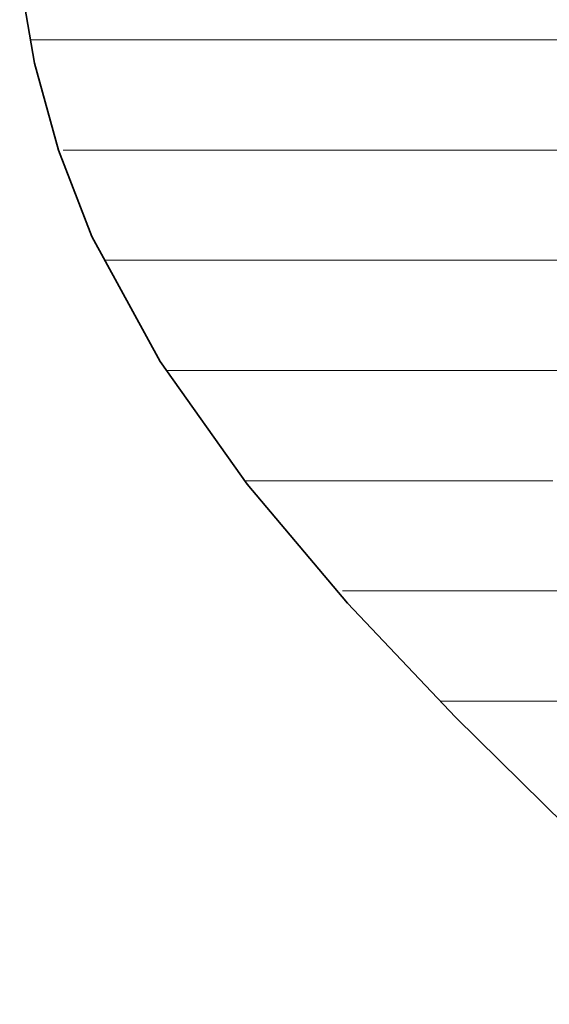
# Model space of a CAD drawing. Units: millimetres. Extents: x 0 to 24042, y 0 to 16800.
# Drawn here: x 16489 to 16557, y 899 to 1025 of the extents above; entities that cross this region are included whole.
import ezdxf

# ---------------------------------------------------------------- set-up
doc = ezdxf.new("R2010")
doc.units = ezdxf.units.MM
doc.header["$MEASUREMENT"] = 0
doc.layers.add('(1) Shape lines', color=7, linetype='Continuous', lineweight=35)
doc.layers.add('(9) Sheet', color=7, linetype='Continuous', lineweight=35)

# ---------------------------------------------------------------- blocks, each defined once
blk = doc.blocks.new('HATCH_42_260d6992-bc39-491b-a418-2169e4ae801b')
at = {"layer": '(1) Shape lines', "color": 0, "lineweight": 9}
for p, q in [((16490.58, 1050), (16490.3, 1050)), ((16490.89, 1036), (16490.3, 1036)), ((16491.19, 1022), (16490.9, 1022))]:
    blk.add_line(p, q, dxfattribs=at)
blk = doc.blocks.new('HATCH_43_faeb510a-d993-4064-a6d8-1b5000a180cd')
at = {"layer": '(1) Shape lines', "color": 0, "lineweight": 9}
for p, q in [((16491.25, 1064), (16490.47, 1064)), ((16491.25, 1050), (16490.58, 1050)), ((16491.25, 1036), (16490.89, 1036)), ((16491.25, 1022), (16491.19, 1022))]:
    blk.add_line(p, q, dxfattribs=at)
blk = doc.blocks.new('HATCH_48_7eed65db-010f-4769-8db0-b9a44891849a')
at = {"layer": '(1) Shape lines', "color": 0, "lineweight": 9}
for p, q in [((16491.48, 1064), (16491.25, 1064)), ((16492.51, 1050), (16491.25, 1050)), ((16493.54, 1036), (16491.25, 1036)), ((16494.58, 1022), (16491.25, 1022)), ((16495.61, 1008), (16494.92, 1008))]:
    blk.add_line(p, q, dxfattribs=at)
blk = doc.blocks.new('HATCH_49_9a3a608d-000f-4424-875e-3d5fca0c8d82')
at = {"layer": '(1) Shape lines', "color": 0, "lineweight": 9}
for p, q in [((16495.8, 1078), (16494.01, 1078)), ((16495.8, 1064), (16491.48, 1064)), ((16495.8, 1050), (16492.51, 1050)), ((16495.8, 1036), (16493.54, 1036)), ((16495.8, 1022), (16494.58, 1022)), ((16495.8, 1008), (16495.61, 1008))]:
    blk.add_line(p, q, dxfattribs=at)
blk = doc.blocks.new('HATCH_54_c282b44d-5c93-4fbf-94b3-7a91bd7bedef')
at = {"layer": '(1) Shape lines', "color": 0, "lineweight": 9}
for p, q in [((16496.03, 1078), (16495.8, 1078)), ((16496.47, 1064), (16495.8, 1064)), ((16496.91, 1050), (16495.8, 1050)), ((16497.35, 1036), (16495.8, 1036)), ((16497.79, 1022), (16495.8, 1022)), ((16498.23, 1008), (16495.8, 1008))]:
    blk.add_line(p, q, dxfattribs=at)
blk = doc.blocks.new('HATCH_55_2362b9d6-46d9-40b8-b5ad-9a9c043c2016')
at = {"layer": '(1) Shape lines', "color": 0, "lineweight": 9}
for p, q in [((16498.57, 1078), (16496.03, 1078)), ((16498.57, 1064), (16496.47, 1064)), ((16498.57, 1050), (16496.91, 1050)), ((16498.57, 1036), (16497.35, 1036)), ((16498.57, 1022), (16497.79, 1022)), ((16498.57, 1008), (16498.23, 1008))]:
    blk.add_line(p, q, dxfattribs=at)
blk = doc.blocks.new('HATCH_60_131dc1f3-98b2-42ca-989a-3e9543d422a8')
at = {"layer": '(1) Shape lines', "color": 0, "lineweight": 9}
for p, q in [((16499.36, 1078), (16498.57, 1078)), ((16500.18, 1064), (16498.57, 1064)), ((16500.99, 1050), (16498.57, 1050)), ((16501.81, 1036), (16498.57, 1036)), ((16502.62, 1022), (16498.57, 1022)), ((16503.44, 1008), (16498.57, 1008)), ((16504.25, 994), (16500.23, 994))]:
    blk.add_line(p, q, dxfattribs=at)
blk = doc.blocks.new('HATCH_61_2bfd154a-4384-4594-8920-cea9e0f311bd')
at = {"layer": '(1) Shape lines', "color": 0, "lineweight": 9}
for p, q in [((16504.73, 1106), (16504.62, 1106)), ((16504.73, 1092), (16498.72, 1092)), ((16504.73, 1078), (16499.36, 1078)), ((16504.73, 1064), (16500.18, 1064)), ((16504.73, 1050), (16500.99, 1050)), ((16504.73, 1036), (16501.81, 1036)), ((16504.73, 1022), (16502.62, 1022)), ((16504.73, 1008), (16503.44, 1008)), ((16504.73, 994), (16504.25, 994))]:
    blk.add_line(p, q, dxfattribs=at)
blk = doc.blocks.new('HATCH_66_9cfcb30d-70b3-4048-8012-426c0f8ff354')
at = {"layer": '(1) Shape lines', "color": 0, "lineweight": 9}
for p, q in [((16504.74, 1106), (16504.73, 1106)), ((16505.02, 1092), (16504.73, 1092)), ((16505.29, 1078), (16504.73, 1078)), ((16505.57, 1064), (16504.73, 1064)), ((16505.85, 1050), (16504.73, 1050)), ((16506.13, 1036), (16504.73, 1036)), ((16506.41, 1022), (16504.73, 1022)), ((16506.69, 1008), (16504.73, 1008)), ((16506.97, 994), (16504.73, 994))]:
    blk.add_line(p, q, dxfattribs=at)
blk = doc.blocks.new('HATCH_67_f6062a64-53af-4a13-9d15-8b9c5eba6c5e')
at = {"layer": '(1) Shape lines', "color": 0, "lineweight": 9}
for p, q in [((16507.22, 1106), (16504.74, 1106)), ((16507.22, 1092), (16505.02, 1092)), ((16507.22, 1078), (16505.29, 1078)), ((16507.22, 1064), (16505.57, 1064)), ((16507.22, 1050), (16505.85, 1050)), ((16507.22, 1036), (16506.13, 1036)), ((16507.22, 1022), (16506.41, 1022)), ((16507.22, 1008), (16506.69, 1008)), ((16507.22, 994), (16506.97, 994))]:
    blk.add_line(p, q, dxfattribs=at)
blk = doc.blocks.new('HATCH_72_62588391-8b05-4ef0-9ff7-64ef5bf2cd4f')
at = {"layer": '(1) Shape lines', "color": 0, "lineweight": 9}
for p, q in [((16508.89, 1022), (16507.22, 1022)), ((16509.15, 1008), (16507.22, 1008)), ((16509.41, 994), (16507.22, 994)), ((16509.68, 980), (16508.03, 980))]:
    blk.add_line(p, q, dxfattribs=at)
blk = doc.blocks.new('HATCH_73_150e92d5-ff33-4e55-ab88-a7ed53331b06')
at = {"layer": '(1) Shape lines', "color": 0, "lineweight": 9}
for p, q in [((16509.72, 1022), (16508.89, 1022)), ((16509.72, 1008), (16509.15, 1008)), ((16509.72, 994), (16509.41, 994)), ((16509.72, 980), (16509.68, 980))]:
    blk.add_line(p, q, dxfattribs=at)
blk = doc.blocks.new('HATCH_78_cc25e99e-8c57-4d5e-a0da-7956a6fb2bf3')
at = {"layer": '(1) Shape lines', "color": 0, "lineweight": 9}
for p, q in [((16509.94, 1022), (16509.72, 1022)), ((16509.98, 1008), (16509.72, 1008)), ((16510.01, 994), (16509.72, 994)), ((16510.04, 980), (16509.72, 980))]:
    blk.add_line(p, q, dxfattribs=at)
blk = doc.blocks.new('HATCH_79_3dc5b964-9c2a-456f-b039-bd817ca0b31c')
at = {"layer": '(1) Shape lines', "color": 0, "lineweight": 9}
for p, q in [((16510.05, 1022), (16509.94, 1022)), ((16510.05, 1008), (16509.98, 1008)), ((16510.05, 994), (16510.01, 994)), ((16510.05, 980), (16510.04, 980))]:
    blk.add_line(p, q, dxfattribs=at)
blk = doc.blocks.new('HATCH_84_503c6a21-c020-485e-adfb-f06ddb9e3bfc')
at = {"layer": '(1) Shape lines', "color": 0, "lineweight": 9}
for p, q in [((16514.23, 1022), (16510.05, 1022)), ((16514.85, 1008), (16510.05, 1008)), ((16515.48, 994), (16510.05, 994)), ((16516.11, 980), (16510.05, 980))]:
    blk.add_line(p, q, dxfattribs=at)
blk = doc.blocks.new('HATCH_85_8110480a-143d-45d5-b603-e25c680bae8d')
at = {"layer": '(1) Shape lines', "color": 0, "lineweight": 9}
for p, q in [((16516.65, 1022), (16514.23, 1022)), ((16516.65, 1008), (16514.85, 1008)), ((16516.65, 994), (16515.48, 994)), ((16516.65, 980), (16516.11, 980))]:
    blk.add_line(p, q, dxfattribs=at)
blk = doc.blocks.new('HATCH_90_e9120e4f-a86c-497c-8aaf-f78f812ab607')
at = {"layer": '(1) Shape lines', "color": 0, "lineweight": 9}
for p, q in [((16516.93, 1022), (16516.65, 1022)), ((16516.96, 1008), (16516.65, 1008)), ((16517, 994), (16516.65, 994)), ((16517.04, 980), (16516.65, 980))]:
    blk.add_line(p, q, dxfattribs=at)
blk = doc.blocks.new('HATCH_91_ea0e5ddd-16dc-4083-8518-8d174e085ebd')
at = {"layer": '(1) Shape lines', "color": 0, "lineweight": 9}
for p, q in [((16517.07, 1022), (16516.93, 1022)), ((16517.07, 1008), (16516.96, 1008)), ((16517.07, 994), (16517, 994)), ((16517.07, 980), (16517.04, 980))]:
    blk.add_line(p, q, dxfattribs=at)
blk = doc.blocks.new('HATCH_96_0246ebcc-9ebe-43b8-be07-904a91b82313')
at = {"layer": '(1) Shape lines', "color": 0, "lineweight": 9}
for p, q in [((16517.86, 1022), (16517.07, 1022)), ((16517.97, 1008), (16517.07, 1008)), ((16518.07, 994), (16517.07, 994)), ((16518.18, 980), (16517.07, 980)), ((16518.28, 966), (16517.98, 966))]:
    blk.add_line(p, q, dxfattribs=at)
blk = doc.blocks.new('HATCH_97_e37f579e-ccf4-49d5-8f84-fc920b96a861')
at = {"layer": '(1) Shape lines', "color": 0, "lineweight": 9}
for p, q in [((16518.29, 1022), (16517.86, 1022)), ((16518.29, 1008), (16517.97, 1008)), ((16518.29, 994), (16518.07, 994)), ((16518.29, 980), (16518.18, 980)), ((16518.29, 966), (16518.28, 966))]:
    blk.add_line(p, q, dxfattribs=at)
blk = doc.blocks.new('HATCH_102_7c112172-6a02-40a4-bae5-bb47c1b2ac35')
at = {"layer": '(1) Shape lines', "color": 0, "lineweight": 9}
for p, q in [((16526.01, 1022), (16518.29, 1022)), ((16527.02, 1008), (16518.29, 1008)), ((16528.04, 994), (16518.29, 994)), ((16529.05, 980), (16518.29, 980)), ((16530.06, 966), (16518.29, 966)), ((16531.07, 952), (16530.42, 952))]:
    blk.add_line(p, q, dxfattribs=at)
blk = doc.blocks.new('HATCH_103_9303de1e-b51d-4b12-a578-fc4107aa8579')
at = {"layer": '(1) Shape lines', "color": 0, "lineweight": 9}
for p, q in [((16531.13, 1022), (16526.01, 1022)), ((16531.13, 1008), (16527.02, 1008)), ((16531.13, 994), (16528.04, 994)), ((16531.13, 980), (16529.05, 980)), ((16531.13, 966), (16530.06, 966)), ((16531.13, 952), (16531.07, 952))]:
    blk.add_line(p, q, dxfattribs=at)
blk = doc.blocks.new('HATCH_108_0a99fee9-ee9f-4f38-abf9-ee6138e983d3')
at = {"layer": '(1) Shape lines', "color": 0, "lineweight": 9}
for p, q in [((16533.34, 1022), (16531.13, 1022)), ((16533.59, 1008), (16531.13, 1008)), ((16533.84, 994), (16531.13, 994)), ((16534.09, 980), (16531.13, 980)), ((16534.34, 966), (16531.13, 966)), ((16534.59, 952), (16531.13, 952))]:
    blk.add_line(p, q, dxfattribs=at)
blk = doc.blocks.new('HATCH_109_9fea3561-a85a-4c18-9faa-f89be214ead5')
at = {"layer": '(1) Shape lines', "color": 0, "lineweight": 9}
for p, q in [((16534.68, 1022), (16533.34, 1022)), ((16534.68, 1008), (16533.59, 1008)), ((16534.68, 994), (16533.84, 994)), ((16534.68, 980), (16534.09, 980)), ((16534.68, 966), (16534.34, 966)), ((16534.68, 952), (16534.59, 952))]:
    blk.add_line(p, q, dxfattribs=at)
blk = doc.blocks.new('HATCH_116_2e2d8730-9308-45d9-a3a8-eba15bf036b1')
at = {"layer": '(1) Shape lines', "color": 0, "lineweight": 9}
for p, q in [((16535.29, 1022), (16534.68, 1022)), ((16535.35, 1008), (16534.68, 1008)), ((16535.42, 994), (16534.68, 994)), ((16535.49, 980), (16534.68, 980)), ((16535.56, 966), (16534.68, 966)), ((16535.62, 952), (16534.68, 952))]:
    blk.add_line(p, q, dxfattribs=at)
blk = doc.blocks.new('HATCH_117_ba370f34-1207-4aec-bf52-dfcdd02cdec6')
at = {"layer": '(1) Shape lines', "color": 0, "lineweight": 9}
for p, q in [((16535.65, 1022), (16535.29, 1022)), ((16535.65, 1008), (16535.35, 1008)), ((16535.65, 994), (16535.42, 994)), ((16535.65, 980), (16535.49, 980)), ((16535.65, 966), (16535.56, 966)), ((16535.65, 952), (16535.62, 952))]:
    blk.add_line(p, q, dxfattribs=at)
blk = doc.blocks.new('HATCH_124_52dc9347-27ee-42df-bf6f-a53a54360c7f')
at = {"layer": '(1) Shape lines', "color": 0, "lineweight": 9}
for p, q in [((16537.17, 1022), (16535.65, 1022)), ((16537.34, 1008), (16535.65, 1008)), ((16537.5, 994), (16535.65, 994)), ((16537.67, 980), (16535.65, 980)), ((16537.83, 966), (16535.65, 966)), ((16538, 952), (16535.65, 952))]:
    blk.add_line(p, q, dxfattribs=at)
blk = doc.blocks.new('HATCH_125_905ca17f-8e00-4222-90e3-d6756b0cdf88')
at = {"layer": '(1) Shape lines', "color": 0, "lineweight": 9}
for p, q in [((16538.1, 1022), (16537.17, 1022)), ((16538.1, 1008), (16537.34, 1008)), ((16538.1, 994), (16537.5, 994)), ((16538.1, 980), (16537.67, 980)), ((16538.1, 966), (16537.83, 966)), ((16538.1, 952), (16538, 952))]:
    blk.add_line(p, q, dxfattribs=at)
blk = doc.blocks.new('HATCH_132_45cac38d-7dd2-4c18-920c-1e02fcaf076c')
at = {"layer": '(1) Shape lines', "color": 0, "lineweight": 9}
for p, q in [((16538.26, 1022), (16538.1, 1022)), ((16538.27, 1008), (16538.1, 1008)), ((16538.29, 994), (16538.1, 994)), ((16538.31, 980), (16538.1, 980)), ((16538.32, 966), (16538.1, 966)), ((16538.34, 952), (16538.1, 952))]:
    blk.add_line(p, q, dxfattribs=at)
blk = doc.blocks.new('HATCH_133_c4cc0972-6cd1-4801-8660-6ab1fdc18296')
at = {"layer": '(1) Shape lines', "color": 0, "lineweight": 9}
for p, q in [((16538.35, 1022), (16538.26, 1022)), ((16538.35, 1008), (16538.27, 1008)), ((16538.35, 994), (16538.29, 994)), ((16538.35, 980), (16538.31, 980)), ((16538.35, 966), (16538.32, 966)), ((16538.35, 952), (16538.34, 952))]:
    blk.add_line(p, q, dxfattribs=at)
blk = doc.blocks.new('HATCH_140_84f12200-7791-49bb-b7a4-0ffc5178616a')
at = {"layer": '(1) Shape lines', "color": 0, "lineweight": 9}
for p, q in [((16542.23, 1022), (16538.35, 1022)), ((16542.64, 1008), (16538.35, 1008)), ((16543.05, 994), (16538.35, 994)), ((16543.46, 980), (16538.35, 980)), ((16543.87, 966), (16538.35, 966)), ((16544.29, 952), (16538.35, 952)), ((16544.7, 938), (16542.93, 938))]:
    blk.add_line(p, q, dxfattribs=at)
blk = doc.blocks.new('HATCH_141_22e50936-294e-46bc-81fe-ca07629d367a')
at = {"layer": '(1) Shape lines', "color": 0, "lineweight": 9}
for p, q in [((16544.76, 1022), (16542.23, 1022)), ((16544.76, 1008), (16542.64, 1008)), ((16544.76, 994), (16543.05, 994)), ((16544.76, 980), (16543.46, 980)), ((16544.76, 966), (16543.87, 966)), ((16544.76, 952), (16544.29, 952)), ((16544.76, 938), (16544.7, 938))]:
    blk.add_line(p, q, dxfattribs=at)
blk = doc.blocks.new('HATCH_148_1141cae7-e327-45a4-87b4-f1eb55e059f8')
at = {"layer": '(1) Shape lines', "color": 0, "lineweight": 9}
for p, q in [((16546.58, 1022), (16544.76, 1022)), ((16546.76, 1008), (16544.76, 1008)), ((16546.95, 994), (16544.76, 994)), ((16547.13, 980), (16544.76, 980)), ((16547.31, 966), (16544.76, 966)), ((16547.5, 952), (16544.76, 952)), ((16547.68, 938), (16544.76, 938))]:
    blk.add_line(p, q, dxfattribs=at)
blk = doc.blocks.new('HATCH_149_4046526a-1843-4fc5-9dab-d69fc4f85a65')
at = {"layer": '(1) Shape lines', "color": 0, "lineweight": 9}
for p, q in [((16547.75, 1022), (16546.58, 1022)), ((16547.75, 1008), (16546.76, 1008)), ((16547.75, 994), (16546.95, 994)), ((16547.75, 980), (16547.13, 980)), ((16547.75, 966), (16547.31, 966)), ((16547.75, 952), (16547.5, 952)), ((16547.75, 938), (16547.68, 938))]:
    blk.add_line(p, q, dxfattribs=at)
blk = doc.blocks.new('HATCH_156_ae1e1a5b-6458-477c-9309-0ff1b73031af')
at = {"layer": '(1) Shape lines', "color": 0, "lineweight": 9}
for p, q in [((16554.49, 1022), (16547.75, 1022)), ((16555.15, 1008), (16547.75, 1008)), ((16555.82, 994), (16547.75, 994)), ((16556.48, 980), (16547.75, 980)), ((16557.15, 966), (16547.75, 966)), ((16557.81, 952), (16547.75, 952)), ((16558.48, 938), (16547.75, 938))]:
    blk.add_line(p, q, dxfattribs=at)
blk = doc.blocks.new('HATCH_157_8e689b42-7bb6-42ca-a90a-9d18b94be1af')
at = {"layer": '(1) Shape lines', "color": 0, "lineweight": 9}
for p, q in [((16559.25, 1022), (16554.49, 1022)), ((16559.25, 1008), (16555.15, 1008)), ((16559.25, 994), (16555.82, 994)), ((16559.25, 980), (16556.48, 980))]:
    blk.add_line(p, q, dxfattribs=at)
blk = doc.blocks.new('GROUP_0_a1743fc0-36e5-4584-a84a-24057ddea8a6')
at = {"layer": '(9) Sheet', "color": 7, "linetype": 'Continuous', "lineweight": 35, "ltscale": 40}
blk.add_lwpolyline([(16489.38, 1030.12), (16491.25, 1019.04), (16494.3, 1008), (16498.57, 997.04), (16507.22, 981.14), (16518.29, 965.56), (16531.04, 950.46), (16544.76, 935.96), (16594.92, 886.6)], dxfattribs=at)
at = {"layer": '(1) Shape lines', "color": 154, "linetype": 'ByBlock'}
for name in ['HATCH_149_4046526a-1843-4fc5-9dab-d69fc4f85a65', 'HATCH_156_ae1e1a5b-6458-477c-9309-0ff1b73031af', 'HATCH_157_8e689b42-7bb6-42ca-a90a-9d18b94be1af', 'HATCH_109_9fea3561-a85a-4c18-9faa-f89be214ead5', 'HATCH_116_2e2d8730-9308-45d9-a3a8-eba15bf036b1', 'HATCH_117_ba370f34-1207-4aec-bf52-dfcdd02cdec6', 'HATCH_124_52dc9347-27ee-42df-bf6f-a53a54360c7f', 'HATCH_125_905ca17f-8e00-4222-90e3-d6756b0cdf88', 'HATCH_132_45cac38d-7dd2-4c18-920c-1e02fcaf076c', 'HATCH_133_c4cc0972-6cd1-4801-8660-6ab1fdc18296', 'HATCH_140_84f12200-7791-49bb-b7a4-0ffc5178616a', 'HATCH_141_22e50936-294e-46bc-81fe-ca07629d367a', 'HATCH_148_1141cae7-e327-45a4-87b4-f1eb55e059f8', 'HATCH_103_9303de1e-b51d-4b12-a578-fc4107aa8579', 'HATCH_108_0a99fee9-ee9f-4f38-abf9-ee6138e983d3', 'HATCH_85_8110480a-143d-45d5-b603-e25c680bae8d', 'HATCH_90_e9120e4f-a86c-497c-8aaf-f78f812ab607', 'HATCH_91_ea0e5ddd-16dc-4083-8518-8d174e085ebd', 'HATCH_96_0246ebcc-9ebe-43b8-be07-904a91b82313', 'HATCH_97_e37f579e-ccf4-49d5-8f84-fc920b96a861', 'HATCH_102_7c112172-6a02-40a4-bae5-bb47c1b2ac35', 'HATCH_61_2bfd154a-4384-4594-8920-cea9e0f311bd', 'HATCH_66_9cfcb30d-70b3-4048-8012-426c0f8ff354', 'HATCH_67_f6062a64-53af-4a13-9d15-8b9c5eba6c5e', 'HATCH_72_62588391-8b05-4ef0-9ff7-64ef5bf2cd4f', 'HATCH_73_150e92d5-ff33-4e55-ab88-a7ed53331b06', 'HATCH_78_cc25e99e-8c57-4d5e-a0da-7956a6fb2bf3', 'HATCH_79_3dc5b964-9c2a-456f-b039-bd817ca0b31c', 'HATCH_84_503c6a21-c020-485e-adfb-f06ddb9e3bfc', 'HATCH_49_9a3a608d-000f-4424-875e-3d5fca0c8d82', 'HATCH_54_c282b44d-5c93-4fbf-94b3-7a91bd7bedef', 'HATCH_55_2362b9d6-46d9-40b8-b5ad-9a9c043c2016', 'HATCH_60_131dc1f3-98b2-42ca-989a-3e9543d422a8', 'HATCH_43_faeb510a-d993-4064-a6d8-1b5000a180cd', 'HATCH_48_7eed65db-010f-4769-8db0-b9a44891849a', 'HATCH_42_260d6992-bc39-491b-a418-2169e4ae801b']:
    blk.add_blockref(name, (0, 0), dxfattribs=at)

msp = doc.modelspace()

# ---------------------------------------------------------------- block references
at = {"color": 7, "linetype": 'ByBlock'}
msp.add_blockref('GROUP_0_a1743fc0-36e5-4584-a84a-24057ddea8a6', (0, 0), dxfattribs=at)

doc.saveas('drawing.dxf')
